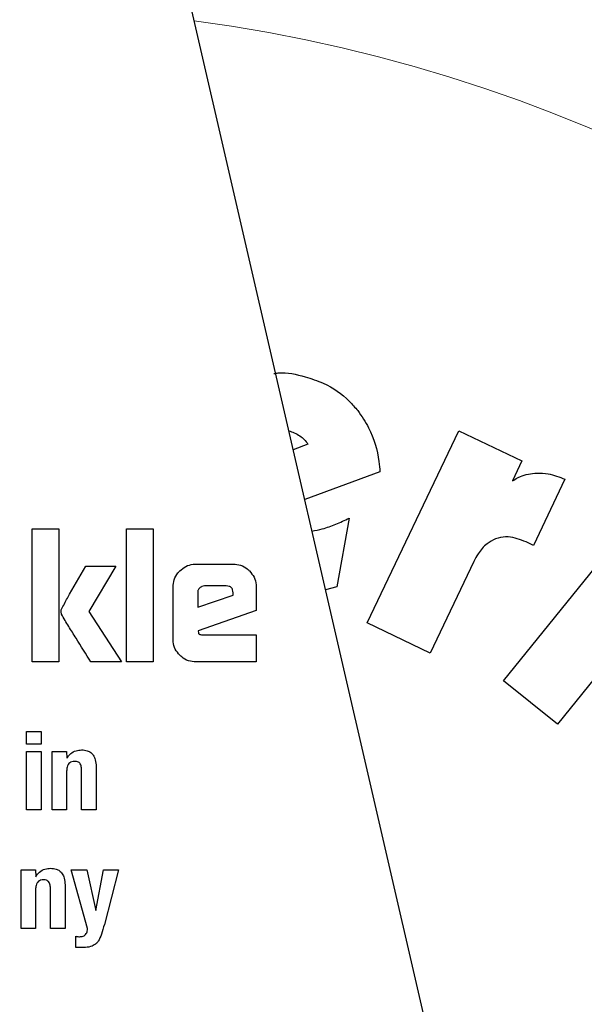
# Model space of a CAD drawing. Units: millimetres. Extents: x 0 to 210, y 0 to 297.
# Drawn here: x 165 to 166, y 216 to 217 of the extents above; entities that cross this region are included whole.
import ezdxf

# ---------------------------------------------------------------- set-up
doc = ezdxf.new("R2010")
doc.units = ezdxf.units.MM
doc.linetypes.add('SLD-Durchgehend', pattern=[0])
doc.styles.add('SLDTEXTSTYLE0', font='GOTHIC.TTF', dxfattribs={"width": 0.913})
doc.dimstyles.new('SLDDIMSTYLE2', dxfattribs={"dimtxt": 3.5, "dimasz": 3.302, "dimexe": 0, "dimexo": 0.0625, "dimgap": 0.875, "dimtad": 0, "dimtih": 1, "dimtoh": 1, "dimlfac": 20, "dimrnd": 1e-09, "dimzin": 12, "dimdsep": 46, "dimtxsty": 'SLDTEXTSTYLE0', "dimsah": 1, "dimcen": 0, "dimadec": 0, "dimazin": 3, "dimtfac": 1, "dimtmove": 0, "dimatfit": 3, "dimfxl": 1, "dimfrac": 2, "dimtolj": 1, "dimtzin": 12, "dimarcsym": 0})

# ---------------------------------------------------------------- blocks, each defined once
blk = doc.blocks.new('_D_3')
at = {"color": 7, "linetype": 'SLD-Durchgehend', "lineweight": 0}
for p, q in [((167.9324, 216.211), (175.2676, 219.9052)), ((175.2676, 219.9052), (189.8919, 219.9052)), ((162.3503, 213.3998), (167.9324, 216.211)), ((162.3503, 213.3998), (156.679, 210.5435))]:
    blk.add_line(p, q, dxfattribs=at)
at = {"color": 7, "linetype": 'SLD-Durchgehend', "lineweight": 18}
for points in [[(167.9324, 216.211), (171.1064, 217.2497), (170.6566, 218.1429)], [(162.3503, 213.3998), (159.1763, 212.3611), (159.6261, 211.468)]]:
    blk.add_solid(points, dxfattribs=at)
at = {"color": 7, "linetype": 'SLD-Durchgehend', "lineweight": 18, "char_height": 3.5, "attachment_point": 1, "style": 'SLDTEXTSTYLE0'}
for s, insert in [('%%c', (176.8551, 224.376)), ('125', (182.1335, 224.4294))]:
    blk.add_mtext(s, dxfattribs=dict(at, insert=insert))

msp = doc.modelspace()

# ---------------------------------------------------------------- linework, layer by layer
at = {"color": 7, "linetype": 'SLD-Durchgehend', "lineweight": 25}
for p, q in [((165.82341, 215.11288), (165.3521, 217.15432)), ((165.65084, 216.05807), (165.77461, 216.31779)), ((165.77461, 216.31779), (165.85995, 216.27712)), ((165.57095, 216.29966), (165.55118, 216.29203)), ((165.85995, 216.27712), (165.84714, 216.25023)), ((165.66825, 216.26249), (165.56671, 216.22475)), ((165.91811, 216.25243), (165.87569, 216.16278)), ((165.62686, 216.19964), (165.6101, 216.10686)), ((165.83528, 215.98009), (166.01589, 216.20404)), ((165.19865, 216.18541), (165.23458, 216.18541)), ((165.19865, 216.00541), (165.19865, 216.18541)), ((165.23458, 216.18541), (165.23458, 216.00541)), ((165.32609, 216.18541), (165.36202, 216.18541)), ((165.32609, 216.00541), (165.32609, 216.18541)), ((165.36202, 216.18541), (165.36202, 216.00541)), ((165.87569, 216.16278), (165.86557, 216.1676)), ((165.27113, 216.13506), (165.31158, 216.13506)), ((165.31158, 216.13506), (165.27538, 216.07338)), ((165.42007, 216.13762), (165.47016, 216.13762)), ((165.79519, 216.14122), (165.73618, 216.0174)), ((165.38892, 216.03656), (165.38892, 216.10638)), ((165.46069, 216.10815), (165.43158, 216.10815)), ((165.50131, 216.10638), (165.50131, 216.07488)), ((165.6101, 216.10686), (165.59489, 216.10269)), ((165.42219, 216.09922), (165.42219, 216.07966)), ((165.42219, 216.07966), (165.46989, 216.09576)), ((165.46989, 216.09576), (165.46989, 216.09895)), ((165.27538, 216.07338), (165.31954, 216.00541)), ((165.50131, 216.07488), (165.42264, 216.04727)), ((165.73618, 216.0174), (165.65084, 216.05807)), ((165.42264, 216.04727), (165.42317, 216.0447)), ((165.42839, 216.04214), (165.50131, 216.04214)), ((165.50131, 216.04214), (165.50131, 216.00541)), ((166.00355, 216.03989), (165.90801, 215.92143)), ((165.23458, 216.00541), (165.19865, 216.00541)), ((165.31954, 216.00541), (165.27812, 216.00541)), ((165.36202, 216.00541), (165.32609, 216.00541)), ((165.50131, 216.00541), (165.42007, 216.00541)), ((165.90801, 215.92143), (165.83528, 215.98009)), ((165.19113, 215.91163), (165.21073, 215.91163)), ((165.19113, 215.89425), (165.19113, 215.91163)), ((165.21073, 215.91163), (165.21073, 215.89425)), ((165.21073, 215.89425), (165.19113, 215.89425)), ((165.19113, 215.88448), (165.21073, 215.88448)), ((165.19113, 215.80541), (165.19113, 215.88448)), ((165.21073, 215.88448), (165.21073, 215.80541)), ((165.22567, 215.88456), (165.24513, 215.88456)), ((165.22567, 215.80541), (165.22567, 215.88456)), ((165.24513, 215.88456), (165.24542, 215.87529)), ((165.28507, 215.86409), (165.28507, 215.80541)), ((165.24528, 215.85791), (165.24528, 215.80541)), ((165.26539, 215.80541), (165.26539, 215.85999)), ((165.21073, 215.80541), (165.19113, 215.80541)), ((165.24528, 215.80541), (165.22567, 215.80541)), ((165.28507, 215.80541), (165.26539, 215.80541)), ((165.18368, 215.72456), (165.20314, 215.72456)), ((165.18368, 215.64541), (165.18368, 215.72456)), ((165.20314, 215.72456), (165.20343, 215.71529)), ((165.2514, 215.72456), (165.27259, 215.72456)), ((165.27359, 215.64541), (165.2514, 215.72456)), ((165.27259, 215.72456), (165.28465, 215.66983)), ((165.28465, 215.66983), (165.29492, 215.72456)), ((165.29492, 215.72456), (165.31525, 215.72456)), ((165.31525, 215.72456), (165.29615, 215.65073)), ((165.24307, 215.70409), (165.24307, 215.64541)), ((165.20328, 215.69791), (165.20328, 215.64541)), ((165.22339, 215.64541), (165.22339, 215.69999)), ((165.20328, 215.64541), (165.18368, 215.64541)), ((165.24307, 215.64541), (165.22339, 215.64541)), ((165.25744, 215.6197), (165.25744, 215.63471)), ((165.26569, 215.6197), (165.25744, 215.6197))]:
    msp.add_line(p, q, dxfattribs=at)
at = {"color": 8, "linetype": 'SLD-Durchgehend', "lineweight": 18}
for centre, radius, start, end in [((165.14135, 214.80541), 3.06098, 130.04631, 81.92365), ((165.14431, 214.80307), 2.7186, 269.9377, 85.35619), ((165.14411, 214.80322), 2.46445, 269.93581, 85.51592), ((165.14135, 214.80541), 2.36701, 270.1692, 84.89503), ((165.14135, 214.80541), 2.33817, 270, 84.71101), ((165.14135, 214.80541), 2.08476, 270.1692, 82.39306)]:
    msp.add_arc(centre, radius, start, end, dxfattribs=at)
at = {"color": 7, "linetype": 'SLD-Durchgehend', "lineweight": 25}
msp.add_arc((165.14135, 214.80541), 3.125, 129.72782, 0, dxfattribs=at)
for points, knots in [([(165.52507, 216.39514), (165.52707, 216.39547), (165.54112, 216.3978), (165.55517, 216.39401), (165.56722, 216.39076)], [0, 0, 0, 0, 0.1422997, 1, 1, 1, 1]), ([(165.56722, 216.39076), (165.57548, 216.38815), (165.59746, 216.38121), (165.62173, 216.36455), (165.63463, 216.34939), (165.63822, 216.34516)], [0, 0, 0, 0, 0.3031344, 0.8058937, 1, 1, 1, 1]), ([(165.63822, 216.34516), (165.64348, 216.33755), (165.65782, 216.31681), (165.66601, 216.28738), (165.66784, 216.26702), (165.66825, 216.26249)], [0, 0, 0, 0, 0.3108567, 0.8466508, 1, 1, 1, 1]), ([(165.54527, 216.31764), (165.54774, 216.31689), (165.55304, 216.31527), (165.5578, 216.31244), (165.56035, 216.31092)], [0, 0, 0, 0, 0.46548996, 1, 1, 1, 1]), ([(165.56035, 216.31092), (165.56239, 216.3094), (165.56659, 216.30628), (165.56947, 216.30191), (165.57095, 216.29966)], [0, 0, 0, 0, 0.4859582, 1, 1, 1, 1]), ([(165.84714, 216.25023), (165.85066, 216.25223), (165.85746, 216.25608), (165.86874, 216.25968), (165.87641, 216.26036), (165.88031, 216.2607)], [0, 0, 0, 0, 0.34402952, 0.66669152, 1, 1, 1, 1]), ([(165.88031, 216.2607), (165.8854, 216.26053), (165.89844, 216.26008), (165.91066, 216.25533), (165.91811, 216.25243)], [0, 0, 0, 0, 0.3901528, 1, 1, 1, 1]), ([(165.57654, 216.18217), (165.58119, 216.18311), (165.59222, 216.18534), (165.60909, 216.19128), (165.62092, 216.19684), (165.62686, 216.19964)], [0, 0, 0, 0, 0.2661749, 0.6313695, 1, 1, 1, 1]), ([(165.82452, 216.17181), (165.82049, 216.16979), (165.81097, 216.16502), (165.80156, 216.15346), (165.79697, 216.14464), (165.79519, 216.14122)], [0, 0, 0, 0, 0.3099008, 0.7318949, 1, 1, 1, 1]), ([(165.86557, 216.1676), (165.85769, 216.17067), (165.84544, 216.17545), (165.831, 216.17407), (165.82558, 216.17218), (165.82452, 216.17181)], [0, 0, 0, 0, 0.5917942, 0.9202079, 1, 1, 1, 1]), ([(165.2383, 216.07683), (165.24093, 216.08172), (165.25147, 216.10136), (165.2627, 216.12061), (165.27113, 216.13506)], [0, 0, 0, 0, 0.2493725, 1, 1, 1, 1]), ([(165.39804, 216.12842), (165.40065, 216.13066), (165.4059, 216.13515), (165.41403, 216.13742), (165.41876, 216.13758), (165.42007, 216.13762)], [0, 0, 0, 0, 0.4187743, 0.8390043, 1, 1, 1, 1]), ([(165.47016, 216.13762), (165.47356, 216.13733), (165.48037, 216.13673), (165.48766, 216.13255), (165.49111, 216.12931), (165.49208, 216.1284)], [0, 0, 0, 0, 0.4169211, 0.8349488, 1, 1, 1, 1]), ([(165.38892, 216.10638), (165.38922, 216.10984), (165.38982, 216.11677), (165.39401, 216.12407), (165.39719, 216.12751), (165.39804, 216.12842)], [0, 0, 0, 0, 0.4230397, 0.8473025, 1, 1, 1, 1]), ([(165.49208, 216.1284), (165.49438, 216.12567), (165.49897, 216.12022), (165.50115, 216.11206), (165.50128, 216.10745), (165.50131, 216.10638)], [0, 0, 0, 0, 0.4332829, 0.8685581, 1, 1, 1, 1]), ([(165.42494, 216.1055), (165.42416, 216.10459), (165.423, 216.10325), (165.42229, 216.10097), (165.42223, 216.09981), (165.42219, 216.09922)], [0, 0, 0, 0, 0.5031204, 0.7471793, 1, 1, 1, 1]), ([(165.43158, 216.10815), (165.43034, 216.10804), (165.42786, 216.10782), (165.42591, 216.10627), (165.42494, 216.1055)], [0, 0, 0, 0, 0.5000012, 1, 1, 1, 1]), ([(165.46989, 216.09895), (165.46982, 216.10032), (165.4697, 216.10228), (165.46867, 216.10457), (165.46764, 216.1059), (165.46631, 216.10693), (165.46402, 216.10796), (165.46206, 216.10808), (165.46069, 216.10815)], [0, 0, 0, 0, 0.2731775, 0.3898789, 0.5000002, 0.6101215, 0.7268228, 1, 1, 1, 1]), ([(165.23839, 216.06984), (165.23819, 216.07045), (165.23765, 216.07209), (165.23758, 216.07454), (165.2381, 216.0762), (165.2383, 216.07683)], [0, 0, 0, 0, 0.27172835, 0.72435595, 1, 1, 1, 1]), ([(165.27812, 216.00541), (165.27141, 216.01609), (165.26134, 216.03211), (165.24793, 216.05349), (165.24157, 216.06438), (165.23839, 216.06984)], [0, 0, 0, 0, 0.4999398, 0.749933, 1, 1, 1, 1]), ([(165.39799, 216.01448), (165.39577, 216.01712), (165.39132, 216.0224), (165.38912, 216.03054), (165.38896, 216.03526), (165.38892, 216.03656)], [0, 0, 0, 0, 0.419451, 0.8402072, 1, 1, 1, 1]), ([(165.42317, 216.0447), (165.42326, 216.04441), (165.42343, 216.04381), (165.42411, 216.04306), (165.42535, 216.04241), (165.42685, 216.04217), (165.42797, 216.04214), (165.42839, 216.04214)], [0, 0, 0, 0, 0.1448058, 0.2902724, 0.4692129, 0.8004266, 1, 1, 1, 1]), ([(165.42007, 216.00541), (165.41657, 216.0057), (165.40956, 216.00628), (165.40224, 216.01049), (165.39885, 216.01368), (165.39799, 216.01448)], [0, 0, 0, 0, 0.4270607, 0.8559279, 1, 1, 1, 1]), ([(165.24542, 215.87529), (165.24704, 215.87752), (165.25029, 215.88199), (165.25766, 215.886), (165.26298, 215.8864), (165.26553, 215.8866)], [0, 0, 0, 0, 0.34016101, 0.68305484, 1, 1, 1, 1]), ([(165.26553, 215.8866), (165.26808, 215.88644), (165.27239, 215.88618), (165.2779, 215.88341), (165.28182, 215.87915), (165.28456, 215.8725), (165.28488, 215.86719), (165.28507, 215.86409)], [0, 0, 0, 0, 0.2237651, 0.3777069, 0.5321383, 0.7263088, 1, 1, 1, 1]), ([(165.25634, 215.87109), (165.25489, 215.87099), (165.25243, 215.87082), (165.2493, 215.86921), (165.24707, 215.86674), (165.24551, 215.86286), (165.24536, 215.85975), (165.24528, 215.85791)], [0, 0, 0, 0, 0.220008, 0.3730195, 0.5264954, 0.7199715, 1, 1, 1, 1]), ([(165.26539, 215.85999), (165.26531, 215.8617), (165.26519, 215.86436), (165.26385, 215.86758), (165.26216, 215.86952), (165.25974, 215.8708), (165.2577, 215.87109), (165.25647, 215.87109), (165.25634, 215.87109)], [0, 0, 0, 0, 0.3117024, 0.48323432, 0.62907332, 0.77510826, 0.97488709, 1, 1, 1, 1]), ([(165.20343, 215.71529), (165.20505, 215.71752), (165.2083, 215.72199), (165.21567, 215.726), (165.22098, 215.7264), (165.22354, 215.7266)], [0, 0, 0, 0, 0.3401605, 0.6830538, 1, 1, 1, 1]), ([(165.22354, 215.7266), (165.22609, 215.72644), (165.2304, 215.72618), (165.23591, 215.72341), (165.23983, 215.71915), (165.24257, 215.7125), (165.24288, 215.70719), (165.24307, 215.70409)], [0, 0, 0, 0, 0.2237661, 0.3777079, 0.5321392, 0.7263119, 1, 1, 1, 1]), ([(165.21434, 215.71109), (165.21289, 215.71099), (165.21044, 215.71082), (165.20731, 215.70921), (165.20507, 215.70674), (165.20351, 215.70286), (165.20337, 215.69975), (165.20328, 215.69791)], [0, 0, 0, 0, 0.220008, 0.3730195, 0.5264954, 0.7199716, 1, 1, 1, 1]), ([(165.22339, 215.69999), (165.22331, 215.7017), (165.22319, 215.70436), (165.22185, 215.70758), (165.22016, 215.70952), (165.21775, 215.7108), (165.2157, 215.71109), (165.21448, 215.71109), (165.21434, 215.71109)], [0, 0, 0, 0, 0.3117033, 0.4832354, 0.6290753, 0.775111, 0.9748914, 1, 1, 1, 1]), ([(165.29615, 215.65073), (165.29491, 215.64632), (165.29273, 215.63854), (165.28929, 215.62965), (165.28618, 215.62603), (165.28537, 215.62509)], [0, 0, 0, 0, 0.491055, 0.8677101, 1, 1, 1, 1]), ([(165.26275, 215.63421), (165.26439, 215.6343), (165.26688, 215.63445), (165.26963, 215.63584), (165.27057, 215.63684), (165.27093, 215.63722)], [0, 0, 0, 0, 0.5421945, 0.8272428, 1, 1, 1, 1]), ([(165.27093, 215.63722), (165.27145, 215.638), (165.27242, 215.63943), (165.27327, 215.64225), (165.27347, 215.64422), (165.27359, 215.64541)], [0, 0, 0, 0, 0.3208747, 0.5898871, 1, 1, 1, 1]), ([(165.25744, 215.63471), (165.2579, 215.63464), (165.25883, 215.63449), (165.2606, 215.63427), (165.26191, 215.63423), (165.26275, 215.63421)], [0, 0, 0, 0, 0.2642689, 0.5285584, 1, 1, 1, 1]), ([(165.28537, 215.62509), (165.28355, 215.62378), (165.27918, 215.62065), (165.27204, 215.61968), (165.26733, 215.61969), (165.26569, 215.6197)], [0, 0, 0, 0, 0.3195541, 0.7641532, 1, 1, 1, 1])]:
    msp.add_open_spline(points, degree=3, knots=knots, dxfattribs=at)

# ---------------------------------------------------------------- dimensions: what is measured, and where the dimension line sits
at = {"color": 7, "linetype": 'SLD-Durchgehend', "lineweight": 18}
dim = msp.add_diameter_dim_2p(p1=(167.93237, 216.21104), p2=(162.35032, 213.39978), dimstyle='SLDDIMSTYLE2', dxfattribs=at)
dim.commit()
dim.dimension.update_dxf_attribs({"geometry": '_D_3', "text_midpoint": (183.37347, 222.71011), "dimtype": 163})

doc.saveas('drawing.dxf')
